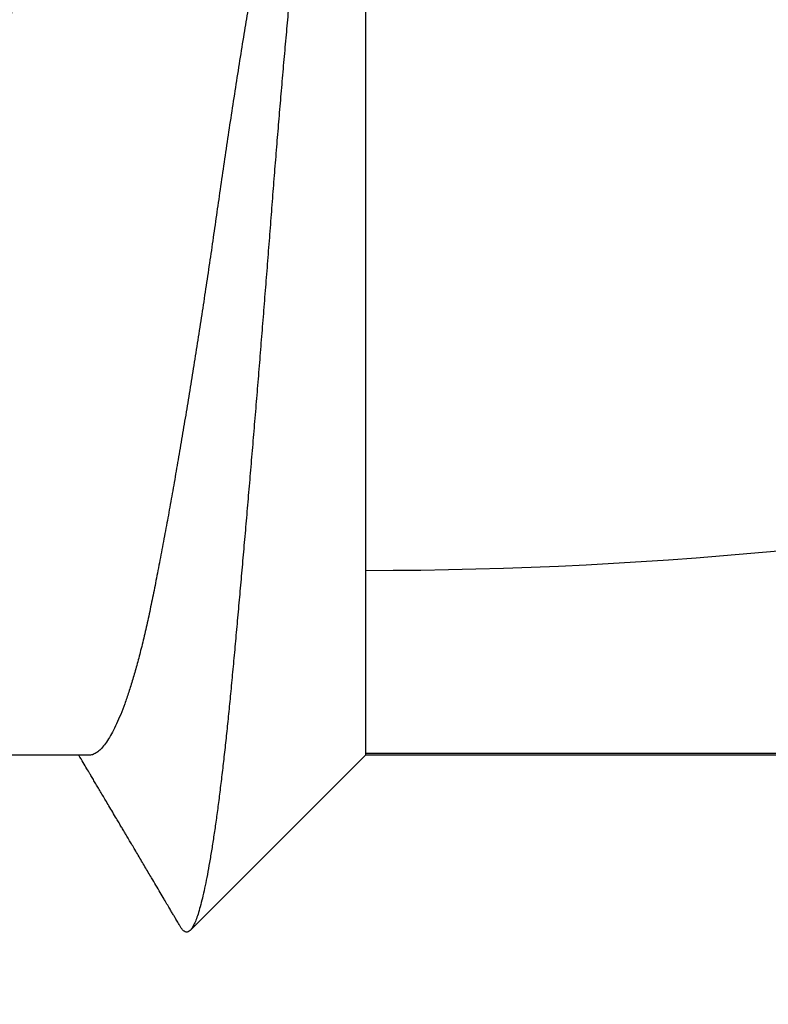
# Model space of a CAD drawing. Extents: x -159 to 648, y -2004 to -1664.
# Drawn here: x 408 to 408, y -1967 to -1967 of the extents above; entities that cross this region are included whole.
import ezdxf

# ---------------------------------------------------------------- set-up
doc = ezdxf.new("R2010")
doc.units = 0
doc.header["$LTSCALE"] = 0.5
doc.header["$MEASUREMENT"] = 0
doc.layers.add('ALB PLCP', color=10, linetype='CONTINUOUS')
doc.layers.add('DIMS', color=92, linetype='CONTINUOUS', lineweight=15)
doc.styles.add('Arial', font='arial.ttf')

# ---------------------------------------------------------------- blocks, each defined once
blk = doc.blocks.new('#8X58-HWH-SD-TEK')
at = {"layer": 'ALB PLCP', "lineweight": 30}
for p, q in [((-0.0590400000000102, 0.5659600000000182), (-0.0590400000000102, 0.4375)), ((-0.05883464285605555, 0.4375), (-0.05883464285605555, 0.5659600000000182)), ((-0.0590400000000102, 0.4375), (-0.07804713591968948, 0.4184928640803207)), ((-0.05883464285605555, 0.4375), (-0.0590400000000102, 0.4375)), ((-0.01704969018112479, 0.4375), (-0.05883464285605555, 0.4375)), ((0.05903999999998177, 0.4375), (-0.01704969018112479, 0.4375)), ((-0.05903999999037524, 0.4075157021309224), (-0.05903999999037524, 0.3830326417375431))]:
    blk.add_line(p, q, dxfattribs=at)
blk.add_arc((0.4308356345562743, 0.4375), 0.4698676345562618, 156.7338707994968, 180, dxfattribs=at)
for points, knots in [([(0.0604305548590105, 0.4361011112420954), (0.06048603937398411, 0.4360426964226747), (0.06061120232109829, 0.435910923243199), (0.06068517179926403, 0.4357053024996844), (0.06067801720752186, 0.4354833442889117), (0.06057122551987959, 0.4352608044708006), (0.06036802444390332, 0.4350364269375291), (0.0600652353510327, 0.434809171587176), (0.05966161158090699, 0.4345798417089668), (0.05915465837534839, 0.4343483049485712), (0.05854678133061952, 0.4341163964021746), (0.05783259990042211, 0.4338825677041598), (0.05701147346701418, 0.4336477137367467), (0.0560800418648455, 0.4334116914655795), (0.05504550490712745, 0.4331768038515804), (0.05390087811528588, 0.4329417310730719), (0.05264775119988485, 0.4327074485928222), (0.05128286030895879, 0.4324737813541333), (0.04981644244116978, 0.4322429014366094), (0.04826930501261018, 0.4320174748576733), (0.04665027139782296, 0.4317996206246733), (0.04496454896121804, 0.4315865668064873), (0.04319879073480593, 0.4313709055124662), (0.04134384902732791, 0.4311510207611207), (0.03940435614708804, 0.4309278529931078), (0.03737767248355794, 0.4307012291511114), (0.03527866932262214, 0.4304729598352708), (0.03309358483778624, 0.4302416415681591), (0.03082847997990257, 0.4300081278329344), (0.02848036040225566, 0.4297722726843745), (0.02606980971228268, 0.4295362530865816), (0.02358318660893133, 0.4292987913216564), (0.02102872449879101, 0.4290608308774608), (0.01840363385019828, 0.4288222207781303), (0.01572986140740795, 0.4285850266456634), (0.01303199971593472, 0.4283513712448723), (0.0103220506510695, 0.4281221313410413), (0.007599240221907166, 0.4278970349619442), (0.004847720049525606, 0.4276747553521147), (0.002052721999859841, 0.427454001067332), (-0.000775000554028793, 0.4272360551254621), (-0.003636137264209083, 0.4270156524683841), (-0.006506208327692775, 0.4267910089207305), (-0.009372372639319337, 0.4265647633833396), (-0.01222368489862902, 0.4263374042125463), (-0.01506180523011835, 0.4261089624019405), (-0.01789042578923272, 0.4258791205206478), (-0.0207237513904488, 0.4256467174603813), (-0.0235505809526444, 0.4254126188228042), (-0.0263719737636734, 0.4251766809627213), (-0.0291641680574628, 0.4249408464819453), (-0.03192636647690961, 0.4247051463205764), (-0.03464724549166931, 0.4244705018867592), (-0.03732819821556177, 0.4242367455540546), (-0.03995997229282011, 0.4240046188054691), (-0.04255636433148879, 0.4237728167399553), (-0.04510501036429559, 0.4235423271962873), (-0.04760589495228373, 0.4233129379449565), (-0.05003526703518446, 0.423086986139964), (-0.05236110361772717, 0.4228675297200937), (-0.05457934069085013, 0.4226504288447757), (-0.05669657408898843, 0.4224322377625072), (-0.05873421568057324, 0.4222116758803054), (-0.06070138499401878, 0.4219874345222081), (-0.06258861238404734, 0.4217603711972515), (-0.06439492048232864, 0.4215303304299596), (-0.06610448375820965, 0.4212991336765981), (-0.0677286539932993, 0.4210650466196455), (-0.06925746034301028, 0.4208289510197289), (-0.07068837094976743, 0.4205907002512106), (-0.07200401904961495, 0.4203528116896109), (-0.07321014299009221, 0.4201139615061606), (-0.07429815336325873, 0.4198751321715406), (-0.07526557925766042, 0.4196361743253476), (-0.076101385369725, 0.4193992227954197), (-0.07679504924595904, 0.4191673977611003), (-0.07734836007603008, 0.4189416261095005), (-0.0777675099714088, 0.4187212333303876), (-0.07805581693634167, 0.418505181914071), (-0.07821708243042735, 0.4182880630060595), (-0.07825322460072925, 0.418065948508513), (-0.07815492422224679, 0.4178397271233223), (-0.07795764223865831, 0.4176289564243234), (-0.077732443253268, 0.4174929530372538), (-0.07763469504155296, 0.4174339204095361)], [0, 0, 0, 0, 0.008538912449909439, 0.01926222924677765, 0.0297802027540748, 0.04029817624552661, 0.05088133990312829, 0.06146450355084938, 0.0722521429262327, 0.08303978229894048, 0.09389779624204751, 0.1047558101905056, 0.1158832733830018, 0.1270107365890174, 0.1382154926920642, 0.1494202488145074, 0.16086878418891, 0.1723173195871944, 0.1838500916278106, 0.1953828636922132, 0.2065101484889996, 0.2176376737665882, 0.2288364068430551, 0.2400351399043295, 0.2514508485685524, 0.2628665572204499, 0.2743551263553599, 0.285843695483487, 0.2975991043835949, 0.3093545132834267, 0.3211895370040346, 0.3330245607313595, 0.3451103657092552, 0.3571961707006281, 0.369368551817513, 0.3815409329523273, 0.3934442614763436, 0.4053475900179386, 0.4173335991916435, 0.4293196083820633, 0.4415576794909595, 0.4537960500647246, 0.4661153006622989, 0.4784345512466614, 0.4906462791566942, 0.5028580070579723, 0.5151483466693596, 0.5274386862769473, 0.5399760350378255, 0.5525133838005054, 0.5651358542014415, 0.5777583246097381, 0.5904378386161384, 0.6031173526342856, 0.6158849400520705, 0.6286525274844015, 0.6416978843189642, 0.6547432411697227, 0.6678845003310904, 0.6810258453579259, 0.6937158431709612, 0.7064058409730198, 0.7191741287733466, 0.731942416564587, 0.7449562170906855, 0.7579700176106907, 0.7710683035985881, 0.7841665895847734, 0.7976226389220564, 0.811078688262539, 0.8246282061569273, 0.8381777240591549, 0.8520220410664074, 0.8658663580857126, 0.8798125423454786, 0.8937587266193032, 0.9072147823710971, 0.9206708381346491, 0.9342191887855875, 0.9477678517392137, 0.9615912986183971, 0.9754147454877664, 0.9893287056386636, 0.9999999999999999, 0.9999999999999999, 0.9999999999999999, 0.9999999999999999]), ([(0.05707738614526647, 0.4330410932640518), (0.05702700465434418, 0.4330091007142016), (0.0567354948147738, 0.4328239902121993), (0.05606433028103197, 0.4324825914718815), (0.05504813106392703, 0.432017905644841), (0.05387490544097773, 0.4315521883864051), (0.05256398706237064, 0.4310876013670111), (0.05111720179357349, 0.4306258813051329), (0.04957213222979817, 0.4301774743826741), (0.04794417352621849, 0.4297437288374795), (0.04624853881415447, 0.4293256825112621), (0.04446037114712453, 0.4289160445886466), (0.04258576024110994, 0.4285154132570881), (0.04062124155950642, 0.4281233526791937), (0.03856215085573922, 0.4277210917269372), (0.0364024659169786, 0.4273101948002704), (0.03414639156918042, 0.4268909760097017), (0.03180004714303664, 0.4264649342684663), (0.02938486090539527, 0.4260359901017523), (0.02690990339505106, 0.4256056747269668), (0.02438448061872123, 0.4251754806301449), (0.02180204605909353, 0.424744276519931), (0.01910145261615526, 0.424302083256265), (0.01628799667088288, 0.423850538627363), (0.01336907260645148, 0.4233915707733615), (0.01042771263479381, 0.4229383829675442), (0.007475667748053638, 0.4224925981311003), (0.004524480339199499, 0.422055997767103), (0.0016390583422492, 0.4216370946253392), (-0.001185736491805756, 0.4212370546797786), (-0.003956889268920349, 0.420836384738692), (-0.006737848718955775, 0.4204267152252896), (-0.009522114185074315, 0.4200086402425711), (-0.01230005605216888, 0.4195835160383865), (-0.01506186616626337, 0.4191527082980713), (-0.0177976778988409, 0.418717665625536), (-0.02049767822990134, 0.4182798800607088), (-0.02315222188695998, 0.417840877171443), (-0.02573651516067343, 0.4174047998239985), (-0.02824291128678169, 0.4169731458778188), (-0.03066462147432958, 0.4165473190757609), (-0.03300929068771552, 0.4161261295324437), (-0.03532966016547334, 0.4156999120278044), (-0.03761146889377187, 0.4152708124666447), (-0.03983964291822417, 0.4148399552535409), (-0.04195897066006182, 0.4144215982966841), (-0.04397552975879648, 0.4140005523338743), (-0.04589375754679281, 0.4135679940110322), (-0.04767485959797568, 0.4131346550562114), (-0.0493173820609627, 0.4127019712955189), (-0.05082145018556616, 0.4122719158962695), (-0.0522127271511863, 0.4118374017340045), (-0.05348536855424868, 0.4113999249014739), (-0.05463430651752788, 0.4109610043837222), (-0.05565531356108977, 0.4105221788740607), (-0.05654508451308971, 0.4100849857672131), (-0.05730115252751489, 0.4096509413244291), (-0.05792235504011956, 0.4092215341465533), (-0.05840431964165305, 0.4088006640663195), (-0.0587540038910106, 0.4083896470204422), (-0.05896175278354576, 0.4079892374865324), (-0.05905107986114899, 0.407700209397774), (-0.05903274901282884, 0.4075431257547564), (-0.05902950999910672, 0.4075153694792562)], [0, 0, 0, 0, 0.003711608045950238, 0.02147555076713943, 0.03927426519282326, 0.05708332337261223, 0.07487820877364756, 0.09263452619430718, 0.1103282090185756, 0.1269324930645971, 0.1434410135377211, 0.1598353179108012, 0.1760977678122978, 0.1922631025970366, 0.2085465232431078, 0.2249591957521933, 0.2414833520762851, 0.258100426779493, 0.2747911761747135, 0.2912364978199862, 0.3077146676038323, 0.3242063148701683, 0.340691969996344, 0.3584652682475684, 0.3761847185574851, 0.393826566237561, 0.4113677062946837, 0.428785863034774, 0.4460597525058657, 0.4622250071154197, 0.4784879761291969, 0.49488273600393, 0.511391645158097, 0.5279962482620874, 0.5446773933902543, 0.561415361881935, 0.5781900088088162, 0.5949809115759633, 0.6117675238926437, 0.6282304052227686, 0.6446501009787851, 0.6610076668407816, 0.6772846060819918, 0.6947504531538097, 0.7120797241065359, 0.7292533757691515, 0.7464564776282165, 0.7638129658516807, 0.7813020451749076, 0.7978937623194703, 0.8145648765468174, 0.8312957439535437, 0.8480662731399566, 0.8648560727823982, 0.8816446049965018, 0.8984113415541211, 0.9151359199117653, 0.9317982960153182, 0.9483788909642226, 0.9645654893469371, 0.9806376005615456, 0.9965787138436164, 1, 1, 1, 1]), ([(-0.07763765912670806, 0.417428880597754), (-0.07760382452227077, 0.4174089816110325), (-0.07740071736711229, 0.417289529155596), (-0.0770625732754695, 0.417090585996533), (-0.07665580118484172, 0.4168512370453357), (-0.07635098455540401, 0.4166718443379125), (-0.07612215679492351, 0.4165371568597607), (-0.0759280348486584, 0.4164228862274513), (-0.07572476396694583, 0.4163032186598628), (-0.07549540284446721, 0.4161681767513699), (-0.07523996014612067, 0.4160177601245891), (-0.07495844567108634, 0.4158519683338966), (-0.0745191187538694, 0.4155931967500237), (-0.07391168851162888, 0.415235311708301), (-0.07314278729063517, 0.4147821054924918), (-0.07241340420199549, 0.4143520023982035), (-0.0717413094067183, 0.4139555207571846), (-0.0711273605850522, 0.4135932095239809), (-0.07050980070596324, 0.4132286314736007), (-0.06989261261699653, 0.4128641330492258), (-0.06930425477597169, 0.4125165251128351), (-0.06877732499623335, 0.4122050939297139), (-0.06836252817333843, 0.411959857961989), (-0.06805158601628136, 0.4117759785843305), (-0.06780380756305249, 0.4116294269381626), (-0.06753747508133756, 0.4114718758886511), (-0.0672094245065864, 0.4112777758415689), (-0.06681738288088468, 0.4110457533509759), (-0.0663789537020989, 0.4107861985153534), (-0.06584211239822935, 0.4104682766082988), (-0.06522328828566515, 0.4101016433572227), (-0.06455847997298747, 0.4097075559492112), (-0.06394917335006767, 0.4093461838266137), (-0.06339560939642297, 0.4090177194893556), (-0.06288363087807625, 0.4087137975546113), (-0.06239234282318762, 0.4084220335649889), (-0.06191862981592067, 0.4081405899776485), (-0.06147015196054895, 0.4078740288530582), (-0.06099993205882015, 0.4075944327619538), (-0.06046347425393606, 0.4072753201620856), (-0.05979954919530428, 0.4068801177609203), (-0.05931086396165597, 0.4065891468415259), (-0.05904359091900346, 0.4064298135903073), (-0.05903999999037524, 0.4064276728793743)], [0, 0, 0, 0, 0.005449669149543893, 0.03271404573820966, 0.05446949141774156, 0.0709762083323444, 0.08181923652796864, 0.09133383441924807, 0.1022503201349253, 0.1145684110104054, 0.1282877534399017, 0.1434079321525867, 0.1599284758836772, 0.1990786638740486, 0.241292545403114, 0.2838448364342409, 0.3166386910485028, 0.3496302952810518, 0.3828194528408069, 0.4162059681121203, 0.4491488643382271, 0.4777010165480184, 0.5011898147566275, 0.516052634317466, 0.5278557267986006, 0.5411570442963524, 0.5590150556431104, 0.5807766222417491, 0.6044050193423918, 0.6297520931852737, 0.667399096374425, 0.7042676143919038, 0.7370513798094898, 0.7657540116059746, 0.7936352668615839, 0.8197138122849703, 0.8450847152296161, 0.8701364516867811, 0.8921477711534771, 0.9210372339401801, 0.9567975468859693, 0.9994195564076754, 1, 1, 1, 1]), ([(0.05902711462312027, 0.4097219395486604), (0.05902575855793657, 0.4096273755484674), (0.05902251142026671, 0.4094009392875932), (0.05886684567443012, 0.4090366531362122), (0.05858321799246369, 0.4086295149157309), (0.05816693227743031, 0.4082168917786078), (0.05762118550876494, 0.407797842936418), (0.0569263656318526, 0.4073622869218525), (0.05607152689273676, 0.4069113416038306), (0.05504619983165071, 0.4064464539766561), (0.05387542262911893, 0.4059807908483606), (0.0525638488256277, 0.405516189338698), (0.05111723873346818, 0.4050544731496757), (0.04957212301971481, 0.4046060652069059), (0.0479441759126189, 0.4041723199181035), (0.04624853818103247, 0.4037542735251236), (0.0444603713147842, 0.4033446356202148), (0.04258576019665838, 0.4029440042839667), (0.04062124157147196, 0.4025519437072944), (0.03856215085249914, 0.4021496827546969), (0.03640246591785967, 0.4017387858281438), (0.03414639156895305, 0.4013195670375467), (0.03180004714309348, 0.4008935252963397), (0.02938486090539527, 0.4004645811296257), (0.02690990339505106, 0.4000342657548401), (0.02438448061872123, 0.3996040716580183), (0.02180204605909353, 0.3991728675477759), (0.01910145261615526, 0.3987306742841099), (0.01628799667088288, 0.398279129655208), (0.01336907260645148, 0.3978201618012349), (0.01042771263479381, 0.3973669739953891), (0.007475667748053638, 0.3969211891589453), (0.004524480339199499, 0.396484588794948), (0.0016390583422492, 0.3960656856531841), (-0.001185736491805756, 0.3956656457076235), (-0.003956889268920349, 0.395264975766537), (-0.006737848718955775, 0.3948553062531346), (-0.009522114185074315, 0.3944372312704161), (-0.01230005605214046, 0.3940121070661746), (-0.0150618661664339, 0.3935812993261436), (-0.01779767789827247, 0.3931462566526136), (-0.0204976782319477, 0.3927084710915096), (-0.0231522218792577, 0.3922694681883172), (-0.02573651518909514, 0.3918333908924296), (-0.02824291118312772, 0.3914017367577003), (-0.03066462185964269, 0.3909759106537081), (-0.03300928925852986, 0.3905547185199509), (-0.03529906239288039, 0.3901341320789413), (-0.03752388292193132, 0.3897159041908651), (-0.03967369961887357, 0.3893009987740186), (-0.04172159515559315, 0.3888971943790409), (-0.04367401350987166, 0.3884939723969865), (-0.04553530434620257, 0.3880794169448052), (-0.04726968711759127, 0.3876643661911601), (-0.04887589386956392, 0.3872498287002486), (-0.05035408712282674, 0.3868376518223045), (-0.05172969710625352, 0.3864209171997004), (-0.05299754150297531, 0.3860009433742562), (-0.05415194054148742, 0.3855790913757744), (-0.05519217185769776, 0.3851566548481458), (-0.05610239708863674, 0.3847352761700904), (-0.05672189255685112, 0.3844196423142137), (-0.05699816945917746, 0.3842456902825404), (-0.05705378151185414, 0.3842106753049279)], [0, 0, 0, 0, 0.01169725733539937, 0.02800942438448739, 0.04415384314223015, 0.060403586141985, 0.0767409713279728, 0.09314769824296396, 0.1109210762989091, 0.1287292445283721, 0.1465477620060349, 0.1643520991770594, 0.1821178478822894, 0.1998209287227039, 0.2164340321496937, 0.2329513211388747, 0.2493543333620238, 0.2656254210789638, 0.281799342096361, 0.298091411696506, 0.314512801811913, 0.3310457349570588, 0.3476716358350045, 0.3643712505373442, 0.3808253071305576, 0.3973122293096639, 0.4138126361298375, 0.43030704762712, 0.4480897861822987, 0.4658186481947856, 0.4834698663587222, 0.5010203234087579, 0.5184477318190575, 0.535730796332664, 0.5519046371322913, 0.5681762442372388, 0.584579712203981, 0.6010973900806535, 0.61771081273508, 0.6344008180690508, 0.6511476769483178, 0.6679312337445703, 0.6847310550153936, 0.7015265835568731, 0.7179982091617818, 0.734426626254524, 0.750792880452895, 0.767078465205575, 0.7838924691354718, 0.8005807411859834, 0.817124887298224, 0.8336626805598616, 0.8503452773867503, 0.8671543959987734, 0.8831017345905064, 0.8991275933403611, 0.9152146150676089, 0.9313450202329571, 0.9475007265182256, 0.963663473795154, 0.9798149522914958, 0.995936931654064, 1, 1, 1, 1])]:
    blk.add_open_spline(points, degree=3, knots=knots, dxfattribs=at)

msp = doc.modelspace()

# ---------------------------------------------------------------- block references
at = {"layer": 'ALB PLCP', "ltscale": 0.09375, "xscale": -1, "rotation": 270}
msp.add_blockref('#8X58-HWH-SD-TEK', (407.1874719358435, -1966.649303798044), dxfattribs=at)

# ---------------------------------------------------------------- texts
at = {"layer": 'DIMS', "color": 1, "ltscale": 10, "insert": (409.2175921366178, -1966.893947364876), "char_height": 0.2, "attachment_point": 9, "style": 'Arial'}
msp.add_mtext('\\A1;#8 x 5/8" TEK PT\\PFASTENER', dxfattribs=at)

doc.saveas('drawing.dxf')
